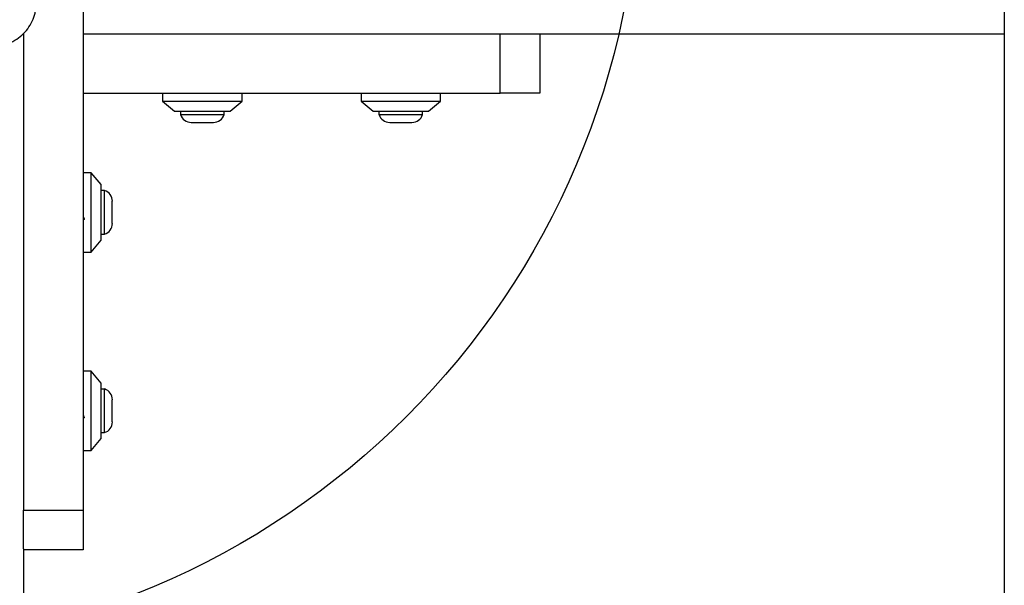
# Model space of a CAD drawing. Units: millimetres. Extents: x 17133 to 21210, y 27702 to 34037.
# Drawn here: x 18787 to 19035, y 31135 to 31278 of the extents above; entities that cross this region are included whole.
import ezdxf

# ---------------------------------------------------------------- set-up
doc = ezdxf.new("R2010")
doc.units = ezdxf.units.MM
doc.header["$LTSCALE"] = 200
doc.layers.add('OTWORY_MONTAŻOWE', color=1, linetype='Continuous')

msp = doc.modelspace()

# ---------------------------------------------------------------- linework, layer by layer
at = {"color": 7, "linetype": 'Continuous', "lineweight": 25}
for p, q in [((18802.54, 31349.46), (18802.54, 31154.46)), ((19034.54, 31301.13), (19034.54, 31037.79)), ((18787.54, 31274.56), (18787.54, 31154.46)), ((18802.54, 31274.46), (18907.54, 31274.46)), ((18802.54, 31274.46), (19034.54, 31274.46)), ((18907.54, 31259.46), (18907.54, 31274.46)), ((18917.54, 31274.46), (18917.54, 31259.46)), ((18802.54, 31259.46), (18907.54, 31259.46)), ((18822.54, 31259.46), (18822.54, 31257.46)), ((18842.54, 31257.46), (18842.54, 31259.46)), ((18872.54, 31259.46), (18872.54, 31257.46)), ((18892.54, 31257.46), (18892.54, 31259.46)), ((18917.54, 31259.46), (18907.54, 31259.46)), ((18822.54, 31257.46), (18825.54, 31254.96)), ((18822.54, 31257.46), (18842.54, 31257.46)), ((18839.54, 31254.96), (18842.54, 31257.46)), ((18872.54, 31257.46), (18875.54, 31254.96)), ((18872.54, 31257.46), (18892.54, 31257.46)), ((18889.54, 31254.96), (18892.54, 31257.46)), ((18825.54, 31254.96), (18839.54, 31254.96)), ((18827.04, 31254.96), (18827.04, 31254.09)), ((18827.04, 31254.09), (18832.54, 31254.09)), ((18832.54, 31254.09), (18838.04, 31254.09)), ((18838.04, 31254.09), (18838.04, 31254.96)), ((18875.54, 31254.96), (18889.54, 31254.96)), ((18877.04, 31254.96), (18877.04, 31254.09)), ((18877.04, 31254.09), (18882.54, 31254.09)), ((18882.54, 31254.09), (18888.04, 31254.09)), ((18888.04, 31254.09), (18888.04, 31254.96)), ((18829.74, 31252.13), (18832.54, 31252.13)), ((18832.54, 31252.13), (18835.34, 31252.13)), ((18879.74, 31252.13), (18882.54, 31252.13)), ((18882.54, 31252.13), (18885.34, 31252.13)), ((18804.54, 31239.46), (18802.54, 31239.46)), ((18807.04, 31236.46), (18804.54, 31239.46)), ((18804.54, 31219.46), (18804.54, 31239.46)), ((18807.04, 31222.46), (18807.04, 31236.46)), ((18807.91, 31234.96), (18807.04, 31234.96)), ((18807.91, 31229.46), (18807.91, 31234.96)), ((18809.87, 31229.46), (18809.87, 31232.26)), ((18807.91, 31223.96), (18807.91, 31229.46)), ((18809.87, 31226.66), (18809.87, 31229.46)), ((18807.04, 31223.96), (18807.91, 31223.96)), ((18804.54, 31219.46), (18807.04, 31222.46)), ((18802.54, 31219.46), (18804.54, 31219.46)), ((18804.54, 31189.46), (18802.54, 31189.46)), ((18807.04, 31186.46), (18804.54, 31189.46)), ((18804.54, 31169.46), (18804.54, 31189.46)), ((18807.04, 31172.46), (18807.04, 31186.46)), ((18807.91, 31184.96), (18807.04, 31184.96)), ((18807.91, 31179.46), (18807.91, 31184.96)), ((18809.87, 31179.46), (18809.87, 31182.26)), ((18807.91, 31173.96), (18807.91, 31179.46)), ((18809.87, 31176.66), (18809.87, 31179.46)), ((18807.04, 31173.96), (18807.91, 31173.96)), ((18804.54, 31169.46), (18807.04, 31172.46)), ((18802.54, 31169.46), (18804.54, 31169.46)), ((18787.54, 31154.46), (18802.54, 31154.46)), ((18787.54, 31144.66), (18787.54, 31154.46)), ((18802.54, 31154.46), (18802.54, 31144.46)), ((18787.54, 31144.66), (18787.54, 30594.26)), ((18802.54, 31144.46), (18787.54, 31144.46))]:
    msp.add_line(p, q, dxfattribs=at)
for centre, start, end in [((18829.74, 31254.97), 197.9848, 270), ((18835.34, 31254.97), 270, 342.0152), ((18879.74, 31254.97), 197.9848, 270), ((18885.34, 31254.97), 270, 342.0152), ((18807.04, 31232.26), 0, 72.0152), ((18807.04, 31226.66), 287.9848, 0), ((18807.04, 31182.26), 0, 72.0152), ((18807.04, 31176.66), 287.9848, 0)]:
    msp.add_arc(centre, 2.84, start, end, dxfattribs=at)
for points, knots in [([(18779.54, 31271.21), (18780.29, 31271.25), (18781.77, 31271.34), (18783.89, 31272.01), (18785.83, 31273.04), (18787.54, 31274.45), (18788.95, 31276.16), (18789.99, 31278.1), (18790.66, 31280.23), (18790.75, 31281.71), (18790.79, 31282.46)], [0, 0, 0, 0, 0.127824, 0.250004, 0.375728, 0.499754, 0.62375, 0.749431, 0.871885, 1, 1, 1, 1]), ([(18802.54, 31228.41), (18802.58, 31228.29), (18802.69, 31227.98), (18802.83, 31227.74), (18802.94, 31227.74), (18802.98, 31227.74)], [0, 0, 0, 0, 0.281713, 0.724752, 1, 1, 1, 1]), ([(18802.54, 31178.41), (18802.58, 31178.29), (18802.69, 31177.98), (18802.83, 31177.74), (18802.94, 31177.74), (18802.98, 31177.74)], [0, 0, 0, 0, 0.281713, 0.724752, 1, 1, 1, 1])]:
    msp.add_open_spline(points, degree=3, knots=knots, dxfattribs=at)
at = {"layer": 'OTWORY_MONTAŻOWE'}
msp.add_circle((18742.54, 31319.46), 200, dxfattribs=at)

doc.saveas('drawing.dxf')
